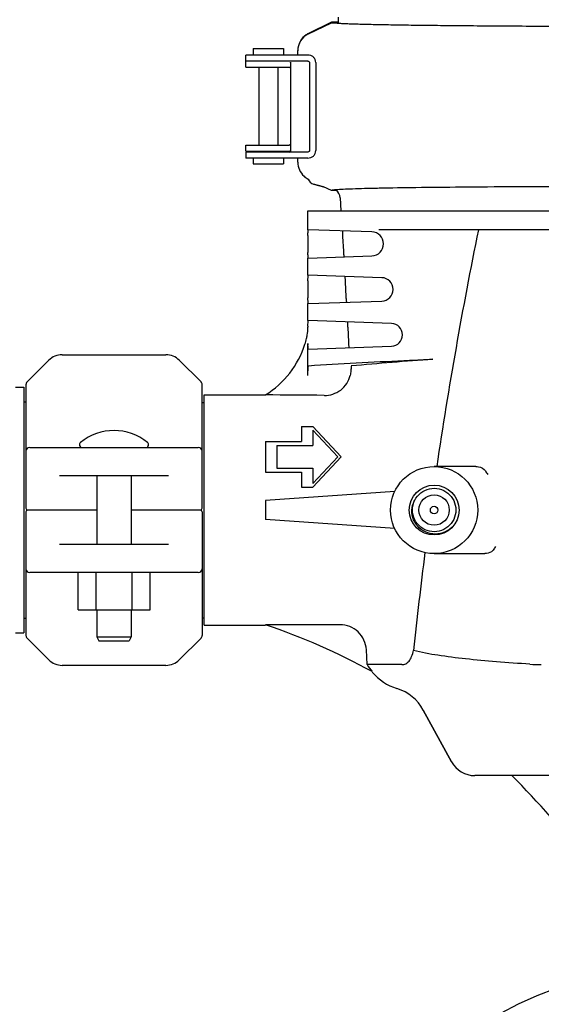
# Model space of a CAD drawing. Units: millimetres. Extents: x -5 to 3905, y -5 to 5405.
# Drawn here: x 2923 to 3061, y 3741 to 4001 of the extents above; entities that cross this region are included whole.
import ezdxf

# ---------------------------------------------------------------- set-up
doc = ezdxf.new("R2010")
doc.units = ezdxf.units.MM

msp = doc.modelspace()

# ---------------------------------------------------------------- linework, layer by layer
for p, q in [((3007.23, 3999.85), (3007.23, 4001.32)), ((3005.37, 3999.95), (2999.29, 3996.99)), ((2999.29, 3996.89), (3005.37, 3999.85)), ((3007.23, 3999.95), (3005.37, 3999.95)), ((3005.37, 3999.85), (3007.23, 3999.85)), ((2984.68, 3993), (2984.68, 3991.3)), ((2984.68, 3993), (2992.68, 3993)), ((2992.68, 3993), (2992.68, 3991.3)), ((2996.48, 3991.3), (2996.48, 3992.49)), ((2982.78, 3988.1), (2982.78, 3991.3)), ((2983.35, 3991.3), (2982.78, 3991.3)), ((2999.14, 3989.7), (2982.78, 3989.7)), ((2996.45, 3991.3), (2983.35, 3991.3)), ((2999.14, 3991.3), (2996.45, 3991.3)), ((2982.78, 3988.1), (2994.2, 3988.1)), ((2986.18, 3988.1), (2986.18, 3967.5)), ((2991.18, 3988.1), (2991.18, 3967.5)), ((2994.58, 3989.3), (2994.58, 3966.1)), ((2999.58, 3989.3), (2999.58, 3966.1)), ((3001.21, 3989.3), (3001.21, 3966.1)), ((2982.78, 3965.9), (2982.78, 3967.5)), ((2982.78, 3967.5), (2994.2, 3967.5)), ((2982.78, 3965.9), (2994.2, 3965.9)), ((2982.78, 3965.7), (2982.78, 3964.1)), ((2999.14, 3965.7), (2982.78, 3965.7)), ((2983.35, 3964.1), (2982.78, 3964.1)), ((2996.45, 3964.1), (2983.35, 3964.1)), ((2984.68, 3964.1), (2984.68, 3962.6)), ((2986.18, 3965.9), (2986.18, 3965.7)), ((2991.18, 3965.9), (2991.18, 3965.7)), ((2992.68, 3964.1), (2992.68, 3962.6)), ((2999.14, 3964.1), (2996.45, 3964.1)), ((2996.48, 3963.02), (2996.48, 3964.1)), ((2984.68, 3962.6), (2992.68, 3962.6)), ((3003.32, 3956.56), (3000.64, 3957.25)), ((3000.64, 3957.25), (3003.32, 3956.56)), ((3005.37, 3955.56), (3003.32, 3956.56)), ((3006.59, 3955.56), (3005.37, 3955.56)), ((3007.69, 3953.61), (3007.88, 3950.2)), ((2999.13, 3950.2), (3205.83, 3950.2)), ((2999.13, 3945.2), (2999.13, 3950.2)), ((2999.18, 3943.71), (2999.18, 3939.2)), ((3016.06, 3944.63), (2999.25, 3945.2)), ((3008.32, 3943.4), (3008.54, 3939.52)), ((3065.14, 3945.2), (3017.87, 3945.2)), ((2999.13, 3933.2), (2999.13, 3937.71)), ((2999.25, 3937.71), (3016.06, 3938.28)), ((3018.65, 3932.54), (2999.25, 3933.2)), ((2999.18, 3931.71), (2999.18, 3927.2)), ((3008.99, 3931.37), (3009.2, 3927.54)), ((2999.13, 3921.2), (2999.13, 3925.71)), ((2999.25, 3925.71), (3018.65, 3926.37)), ((2999.18, 3919.71), (2999.18, 3919.43)), ((3021.23, 3920.45), (2999.25, 3921.2)), ((3009.66, 3919.35), (3009.87, 3915.56)), ((2999.18, 3906.72), (2999.18, 3915.2)), ((2999.25, 3913.71), (3021.23, 3914.46)), ((2934.3, 3912.2), (2961.66, 3912.2)), ((2925.02, 3905), (2930.76, 3910.74)), ((2965.19, 3910.74), (2970.94, 3905)), ((2924.73, 3904.29), (2924.73, 3871.7)), ((2971.23, 3871.7), (2971.23, 3904.29)), ((2921.98, 3903.6), (2924.18, 3903.6)), ((2924.18, 3903.6), (2924.18, 3838.8)), ((2971.81, 3901.6), (2987.98, 3901.6)), ((2971.81, 3840.81), (2971.81, 3901.6)), ((2924.18, 3899.75), (2924.73, 3899.75)), ((2971.23, 3899.62), (2971.81, 3899.62)), ((2997.48, 3893.28), (3000.48, 3893.28)), ((2997.48, 3893.28), (2997.48, 3889.26)), ((3000.48, 3893.28), (3007.98, 3885.25)), ((3000.48, 3892.27), (3000.48, 3888.26)), ((3000.48, 3892.27), (3007.04, 3885.25)), ((2987.98, 3889.26), (2997.48, 3889.26)), ((2987.98, 3889.26), (2987.98, 3881.24)), ((2990.98, 3888.26), (3000.48, 3888.26)), ((2990.98, 3888.26), (2990.98, 3882.24)), ((2925.73, 3887.7), (2970.23, 3887.7)), ((3007.04, 3885.25), (3000.48, 3878.23)), ((3007.98, 3885.25), (3000.48, 3877.22)), ((2987.98, 3881.24), (2997.48, 3881.24)), ((2990.98, 3882.24), (3000.48, 3882.24)), ((2997.48, 3881.24), (2997.48, 3877.22)), ((3000.48, 3882.24), (3000.48, 3878.23)), ((3043.52, 3882.7), (3032.48, 3882.7)), ((2962.37, 3880.2), (2933.58, 3880.2)), ((2943.48, 3880.2), (2943.48, 3862.2)), ((2952.48, 3880.2), (2952.48, 3862.2)), ((3022.07, 3876.09), (2987.98, 3873.7)), ((2997.48, 3877.22), (3000.48, 3877.22)), ((3028.05, 3874.85), (3028.49, 3875.32)), ((3028.49, 3875.32), (3028.97, 3875.74)), ((3028.97, 3875.74), (3029.49, 3876.1)), ((2987.98, 3873.7), (2987.98, 3868.7)), ((3026.81, 3872.39), (3027, 3872.99)), ((3026.86, 3872.35), (3027.02, 3872.96)), ((3027, 3872.99), (3027.23, 3873.52)), ((3027.23, 3873.52), (3027.15, 3873.55)), ((3027.23, 3873.52), (3027.36, 3873.78)), ((3027.36, 3873.78), (3027.68, 3874.33)), ((3027.68, 3874.33), (3028.05, 3874.85)), ((2924.73, 3870.7), (2924.73, 3838.12)), ((2943.48, 3871.2), (2925.23, 3871.2)), ((2970.73, 3871.2), (2952.48, 3871.2)), ((2971.23, 3870.7), (2971.23, 3838.12)), ((3022.07, 3866.32), (2987.98, 3868.7)), ((3036.98, 3867.66), (3036.56, 3867.18)), ((3037.35, 3868.18), (3036.98, 3867.66)), ((3037.65, 3868.74), (3037.35, 3868.18)), ((3037.9, 3869.33), (3037.65, 3868.74)), ((3038.07, 3869.94), (3037.9, 3869.33)), ((3035.57, 3866.38), (3035.01, 3866.06)), ((3036.08, 3866.75), (3035.57, 3866.38)), ((3036.56, 3867.18), (3036.08, 3866.75)), ((3037.15, 3866.59), (3036.61, 3866.15)), ((3037.41, 3866.85), (3037.15, 3866.59)), ((2933.58, 3862.2), (2962.37, 3862.2)), ((3032.48, 3859.7), (3045.89, 3859.7)), ((2970.23, 3854.7), (2925.73, 3854.7)), ((2938.49, 3844.85), (2938.49, 3854.7)), ((2943.24, 3844.85), (2943.24, 3854.7)), ((2952.74, 3844.85), (2952.74, 3854.7)), ((2957.49, 3844.85), (2957.49, 3854.7)), ((2938.49, 3844.85), (2957.49, 3844.85)), ((2943.48, 3844.85), (2943.48, 3837.7)), ((2952.48, 3844.85), (2952.48, 3837.7)), ((2924.18, 3842.65), (2924.73, 3842.65)), ((2971.23, 3842.78), (2971.81, 3842.78)), ((2971.81, 3840.8), (2987.98, 3840.8)), ((2987.98, 3840.91), (2987.98, 3840.8)), ((2921.98, 3838.8), (2924.18, 3838.8)), ((2930.76, 3831.67), (2925.02, 3837.41)), ((2943.48, 3837.7), (2952.48, 3837.7)), ((2943.48, 3837.7), (2943.98, 3836.7)), ((2943.98, 3836.7), (2951.98, 3836.7)), ((2952.48, 3837.7), (2951.98, 3836.7)), ((2970.94, 3837.41), (2965.19, 3831.67)), ((3014.8, 3830.41), (3014.59, 3834.34)), ((2961.66, 3830.2), (2934.3, 3830.2)), ((3023.97, 3830.41), (3014.8, 3830.41)), ((3016.16, 3828.42), (3016.16, 3828.42)), ((3037.08, 3804.75), (3029.61, 3818.4)), ((3029.61, 3818.4), (3037.08, 3804.75)), ((3161.74, 3801.1), (3043.22, 3801.1))]:
    msp.add_line(p, q)
for points in [[(3029.49, 3876.1), (3030.06, 3876.4), (3030.65, 3876.64)], [(3030.65, 3876.64), (3031.26, 3876.81), (3031.9, 3876.91), (3032.53, 3876.94), (3033.17, 3876.89), (3033.8, 3876.78), (3034.41, 3876.6), (3035, 3876.35), (3035.56, 3876.04), (3036.07, 3875.67), (3036.55, 3875.24), (3036.97, 3874.76), (3037.34, 3874.24), (3037.65, 3873.68), (3037.89, 3873.09), (3038.07, 3872.48)], [(3026.71, 3869.87), (3026.63, 3870.51), (3026.62, 3871.14), (3026.68, 3871.78), (3026.81, 3872.39)], [(3026.92, 3869.81), (3026.8, 3870.44), (3026.75, 3871.08), (3026.77, 3871.71), (3026.86, 3872.35)], [(3038.07, 3872.48), (3038.17, 3871.85), (3038.21, 3871.21), (3038.18, 3870.57), (3038.07, 3869.94)], [(3034.8, 3865.2), (3034.14, 3865.02), (3033.47, 3864.91), (3032.8, 3864.87), (3032.12, 3864.91), (3031.46, 3865.01), (3030.82, 3865.18), (3030.19, 3865.43), (3029.61, 3865.73), (3029.06, 3866.1), (3028.55, 3866.52), (3028.09, 3866.99), (3027.69, 3867.5), (3027.35, 3868.05), (3027.07, 3868.64), (3026.85, 3869.25), (3026.71, 3869.87)], [(3035.01, 3866.06), (3034.42, 3865.81), (3033.81, 3865.63), (3033.18, 3865.52), (3032.55, 3865.47), (3031.91, 3865.5), (3031.28, 3865.6), (3030.66, 3865.77), (3030.07, 3866), (3029.5, 3866.3), (3028.98, 3866.66), (3028.5, 3867.08), (3028.06, 3867.55), (3027.68, 3868.06), (3027.36, 3868.62), (3027.11, 3869.2), (3026.92, 3869.81)], [(3036.61, 3866.15), (3036.04, 3865.77), (3035.43, 3865.45), (3034.8, 3865.2)]]:
    msp.add_lwpolyline(points)
for centre, radius in [((3032.48, 3871.2), 11.5), ((3032.48, 3871.2), 6.58), ((3032.48, 3871.2), 4), ((3032.48, 3871.2), 1), ((3102.48, 3641.7), 110)]:
    msp.add_circle(centre, radius)
for centre, radius, start, end in [((3001.48, 3992.39), 5, 116.0012, 180.0003), ((3001.48, 3992.49), 5, 124.0011, 174.6597), ((3001.48, 3992.49), 5.01, 118.6794, 123.9965), ((3001.48, 3992.5), 5, 116.0015, 118.68), ((3001.48, 3992.49), 5, 174.6594, 179.9964), ((2994.2, 3987.61), 0.49, 87.7946, 90.0143), ((2994.21, 3987.75), 0.356, 76.6012, 78.232), ((2994.2, 3967.99), 0.491, 269.9857, 272.2002), ((2994.18, 3966.1), 0.4, 270, 335.0741), ((2994.2, 3967.7), 1.79, 269.9618, 278.2257), ((2992.33, 3966.86), 2.4, 337.5393, 337.9766), ((2993.9, 3966.25), 0.713, 339.8414, 340.3557), ((3001.48, 3963.02), 5, 180, 227.9986), ((3001.49, 3963.04), 5.02, 228.0341, 243.3834), ((3001.15, 3959.2), 2.02, 199.0712, 255.5111), ((3005.17, 3953.48), 2.52, 3.1655, 55.9084), ((3015.95, 3941.45), 3.18, 271.948, 88.052), ((4209.89, 3707.84), 1189.64, 168.49076, 171.54753), ((3018.54, 3929.45), 3.09, 271.948, 88.052), ((2987.28, 3919.45), 11.9, 353.5401, 359.946), ((3021.13, 3917.45), 3, 271.948, 88.052), ((2987.09, 3919.45), 12.08, 345.7036, 350.4476), ((2987.02, 3919.46), 12.15, 350.4516, 353.5918), ((2974.73, 3922.59), 24.84, 302.2399, 342.1128), ((2974.65, 3922.63), 24.93, 342.0869, 345.702), ((3036.41, 3915.2), 37.23, 179.9922, 180.5817), ((2934.3, 3907.2), 5, 90, 135), ((2961.66, 3907.2), 5, 45, 90), ((3065.91, 2903.74), 1007.68, 92.35524, 93.78922), ((3103.53, 2903.19), 1010.32, 94.04998, 95.27713), ((2925.73, 3904.29), 1, 135.0017, 180.0024), ((2970.23, 3904.29), 1, 359.9976, 44.9983), ((2977.27, 1577.52), 2324.09, 89.35356, 89.73612), ((2947.98, 3878.28), 13.92, 50.5584, 129.4416), ((2939.61, 3888.45), 0.75, 129.4416, 270), ((2956.35, 3888.45), 0.75, 270, 50.5584), ((2925.73, 3886.7), 1, 90.002, 180), ((2970.23, 3886.7), 1, 0, 90), ((2925.23, 3871.7), 0.5, 180, 269.9992), ((2925.23, 3870.7), 0.5, 90.0002, 180), ((2970.73, 3871.7), 0.5, 270.0002, 0), ((2970.73, 3870.7), 0.5, 0, 89.9992), ((4121.37, 3721.19), 1100.12, 172.75296, 174.10588), ((2925.73, 3855.7), 1, 180, 270), ((2970.23, 3855.7), 1, 270.002, 0), ((2934.01, 3679.8), 169.9, 61.1141, 71.4804), ((2925.73, 3838.12), 1, 179.9976, 224.9983), ((2970.23, 3838.12), 1, 315.0017, 0.0024), ((2934.3, 3835.2), 5, 225, 270), ((2961.66, 3835.2), 5, 270, 315), ((3026.91, 3837.47), 14.02, 210.2611, 219.437), ((3060.75, 3876.02), 45.61, 266.2597, 270.0291), ((3026.85, 3837.45), 14, 220.1125, 252.6263), ((3019.09, 3812.64), 12, 28.6708, 72.6263), ((3043.22, 3808.1), 7, 208.6708, 270), ((2933.64, 3679.51), 170.37, 35.4792, 45.5401)]:
    msp.add_arc(centre, radius, start, end)
for points, knots in [([(3102.48, 3998.77), (3096.29, 3998.77), (3084.15, 3998.78), (3066.49, 3998.83), (3052.51, 3998.9), (3042.15, 3998.98), (3035.17, 3999.04), (3028.81, 3999.11), (3023.14, 3999.19), (3018.19, 3999.28), (3014.54, 3999.36), (3012.02, 3999.43), (3010.44, 3999.48), (3009.07, 3999.54), (3007.91, 3999.59), (3006.97, 3999.65), (3006.24, 3999.71), (3005.73, 3999.77), (3005.46, 3999.82), (3005.37, 3999.85)], [0, 0, 0, 0, 0.191101, 0.375094, 0.545172, 0.623008, 0.695076, 0.760721, 0.819351, 0.870445, 0.913552, 0.931992, 0.948303, 0.962452, 0.974409, 0.984153, 0.991668, 0.996946, 1, 1, 1, 1]), ([(3001.21, 3989.3), (3001.21, 3989.57), (3001.11, 3990.11), (3000.65, 3990.8), (2999.94, 3991.22), (2999.4, 3991.3), (2999.14, 3991.3)], [0, 0, 0, 0, 0.250782, 0.50035, 0.751093, 1, 1, 1, 1]), ([(2999.14, 3989.7), (2999.24, 3989.7), (2999.41, 3989.65), (2999.55, 3989.47), (2999.58, 3989.36), (2999.58, 3989.3)], [0, 0, 0, 0, 0.492929, 0.746126, 1, 1, 1, 1]), ([(2994.47, 3987.98), (2994.49, 3987.96), (2994.51, 3987.91), (2994.55, 3987.84), (2994.56, 3987.81), (2994.58, 3987.77), (2994.58, 3987.78)], [0, 0, 0, 0, 0.383048, 0.719175, 0.939927, 1, 1, 1, 1]), ([(2994.55, 3989.46), (2994.55, 3989.46), (2994.56, 3989.44), (2994.57, 3989.41), (2994.57, 3989.4)], [0, 0, 0, 0, 0.309048, 1, 1, 1, 1]), ([(2994.57, 3989.4), (2994.57, 3989.4), (2994.58, 3989.39), (2994.58, 3989.38), (2994.58, 3989.38)], [0, 0, 0, 0, 0.391891, 1, 1, 1, 1]), ([(2994.58, 3967.83), (2994.58, 3967.84), (2994.56, 3967.79), (2994.55, 3967.77), (2994.51, 3967.7), (2994.49, 3967.65), (2994.47, 3967.63)], [0, 0, 0, 0, 0.059417, 0.280206, 0.616657, 1, 1, 1, 1]), ([(2994.46, 3965.92), (2994.46, 3965.92), (2994.49, 3965.93), (2994.52, 3965.93), (2994.54, 3965.94)], [0, 0, 0, 0, 0.301797, 1, 1, 1, 1]), ([(2994.57, 3966), (2994.57, 3966), (2994.56, 3965.99), (2994.56, 3965.97), (2994.55, 3965.96)], [0, 0, 0, 0, 0.20831, 1, 1, 1, 1]), ([(2994.58, 3966.03), (2994.58, 3966.03), (2994.58, 3966.02), (2994.58, 3966.02), (2994.57, 3966.01)], [0, 0, 0, 0, 0.105777, 1, 1, 1, 1]), ([(2999.14, 3964.1), (2999.4, 3964.1), (2999.94, 3964.19), (3000.65, 3964.61), (3001.11, 3965.3), (3001.21, 3965.84), (3001.21, 3966.1)], [0, 0, 0, 0, 0.248908, 0.499651, 0.749219, 1, 1, 1, 1]), ([(2999.58, 3966.1), (2999.58, 3966.05), (2999.55, 3965.94), (2999.41, 3965.76), (2999.24, 3965.7), (2999.14, 3965.7)], [0, 0, 0, 0, 0.253874, 0.507071, 1, 1, 1, 1]), ([(3102.48, 3956.64), (3096.81, 3956.64), (3085.64, 3956.63), (3069.33, 3956.59), (3054.05, 3956.52), (3040.27, 3956.42), (3028.42, 3956.3), (3019.92, 3956.17), (3014.34, 3956.05), (3011.15, 3955.95), (3008.67, 3955.86), (3007.24, 3955.78), (3006.65, 3955.73)], [0, 0, 0, 0, 0.177524, 0.349504, 0.510609, 0.655851, 0.780783, 0.881627, 0.92205, 0.955398, 0.981439, 1, 1, 1, 1]), ([(3006.65, 3955.73), (3006.5, 3955.72), (3006.21, 3955.69), (3005.84, 3955.65), (3005.57, 3955.61), (3005.42, 3955.58), (3005.37, 3955.56)], [0, 0, 0, 0, 0.364144, 0.652005, 0.863721, 1, 1, 1, 1]), ([(2999.18, 3943.71), (2999.18, 3943.9), (2999.18, 3944.25), (2999.19, 3944.67), (2999.2, 3944.93), (2999.21, 3945.08), (2999.23, 3945.15), (2999.24, 3945.2), (2999.25, 3945.2)], [0, 0, 0, 0, 0.383556, 0.707242, 0.830482, 0.921899, 0.978317, 1, 1, 1, 1]), ([(3008.31, 3944.89), (3008.3, 3944.89), (3008.29, 3944.84), (3008.28, 3944.77), (3008.28, 3944.62), (3008.28, 3944.36), (3008.29, 3943.94), (3008.31, 3943.59), (3008.32, 3943.4)], [0, 0, 0, 0, 0.020672, 0.076759, 0.168291, 0.291925, 0.616501, 1, 1, 1, 1]), ([(2999.25, 3937.71), (2999.24, 3937.71), (2999.23, 3937.76), (2999.21, 3937.83), (2999.2, 3937.97), (2999.19, 3938.24), (2999.18, 3938.66), (2999.18, 3939.01), (2999.18, 3939.2)], [0, 0, 0, 0, 0.02169, 0.078123, 0.169578, 0.292841, 0.616465, 1, 1, 1, 1]), ([(3008.54, 3939.52), (3008.55, 3939.33), (3008.57, 3938.98), (3008.6, 3938.56), (3008.63, 3938.29), (3008.65, 3938.15), (3008.67, 3938.08), (3008.68, 3938.03), (3008.69, 3938.03)], [0, 0, 0, 0, 0.383419, 0.706562, 0.82979, 0.921455, 0.978296, 1, 1, 1, 1]), ([(2999.18, 3931.71), (2999.18, 3931.9), (2999.18, 3932.25), (2999.19, 3932.67), (2999.2, 3932.93), (2999.21, 3933.08), (2999.23, 3933.15), (2999.24, 3933.2), (2999.25, 3933.2)], [0, 0, 0, 0, 0.38352, 0.70715, 0.830418, 0.921875, 0.978309, 1, 1, 1, 1]), ([(3008.98, 3932.87), (3008.97, 3932.87), (3008.96, 3932.81), (3008.95, 3932.75), (3008.95, 3932.6), (3008.95, 3932.34), (3008.96, 3931.92), (3008.98, 3931.57), (3008.99, 3931.37)], [0, 0, 0, 0, 0.02076, 0.076843, 0.168343, 0.291943, 0.616499, 1, 1, 1, 1]), ([(3009.2, 3927.54), (3009.21, 3927.35), (3009.23, 3927), (3009.27, 3926.58), (3009.3, 3926.32), (3009.31, 3926.17), (3009.33, 3926.11), (3009.34, 3926.05), (3009.36, 3926.05)], [0, 0, 0, 0, 0.383375, 0.706465, 0.82967, 0.921327, 0.978188, 1, 1, 1, 1]), ([(2999.25, 3925.71), (2999.24, 3925.71), (2999.23, 3925.76), (2999.21, 3925.83), (2999.2, 3925.97), (2999.19, 3926.24), (2999.18, 3926.66), (2999.18, 3927.01), (2999.18, 3927.2)], [0, 0, 0, 0, 0.021683, 0.078101, 0.169518, 0.292758, 0.616444, 1, 1, 1, 1]), ([(2999.18, 3919.71), (2999.18, 3919.79), (2999.18, 3920.09), (2999.18, 3920.39), (2999.19, 3920.62)], [0, 0, 0, 0, 0.26709, 1, 1, 1, 1]), ([(2999.19, 3920.62), (2999.19, 3920.7), (2999.2, 3920.84), (2999.21, 3921.03), (2999.23, 3921.12), (2999.24, 3921.2), (2999.25, 3921.2)], [0, 0, 0, 0, 0.417907, 0.732018, 0.927271, 1, 1, 1, 1]), ([(3009.65, 3920.85), (3009.64, 3920.85), (3009.63, 3920.79), (3009.62, 3920.72), (3009.62, 3920.58), (3009.62, 3920.31), (3009.63, 3919.9), (3009.65, 3919.54), (3009.66, 3919.35)], [0, 0, 0, 0, 0.020856, 0.076947, 0.168439, 0.292024, 0.616529, 1, 1, 1, 1]), ([(2999.25, 3913.71), (2999.22, 3913.71), (2999.22, 3913.87), (2999.19, 3914.04), (2999.19, 3914.41), (2999.18, 3914.67), (2999.18, 3914.82)], [0, 0, 0, 0, 0.073806, 0.279269, 0.598711, 1, 1, 1, 1]), ([(3009.87, 3915.56), (3009.88, 3915.37), (3009.9, 3915.02), (3009.93, 3914.6), (3009.96, 3914.34), (3009.98, 3914.2), (3010, 3914.13), (3010.01, 3914.07), (3010.02, 3914.07)], [0, 0, 0, 0, 0.383328, 0.706363, 0.829546, 0.921195, 0.978077, 1, 1, 1, 1]), ([(2999.18, 3906.72), (2999.18, 3907.04), (2999.18, 3907.63), (2999.2, 3908.32), (2999.22, 3908.77), (2999.25, 3909), (2999.27, 3909.13), (2999.3, 3909.22), (2999.32, 3909.22)], [0, 0, 0, 0, 0.381502, 0.703668, 0.826688, 0.918425, 0.975911, 1, 1, 1, 1]), ([(3010.59, 3909.21), (3010.55, 3909.13), (3010.56, 3908.83), (3010.54, 3908.55), (3010.54, 3908.36)], [0, 0, 0, 0, 0.321101, 1, 1, 1, 1]), ([(3010.61, 3909.22), (3010.61, 3909.22), (3010.6, 3909.22), (3010.59, 3909.21), (3010.59, 3909.21)], [0, 0, 0, 0, 0.415172, 1, 1, 1, 1]), ([(3032.18, 3910.98), (3031.59, 3910.94), (3029.03, 3910.77), (3026.47, 3910.65), (3024.5, 3910.57)], [0, 0, 0, 0, 0.231315, 1, 1, 1, 1]), ([(3003.5, 3901.46), (3005.01, 3901.44), (3008.17, 3902.44), (3009.95, 3905.24), (3010.31, 3906.72)], [0, 0, 0, 0, 0.499252, 1, 1, 1, 1]), ([(3010.54, 3908.36), (3010.53, 3908.24), (3010.5, 3907.69), (3010.41, 3907.14), (3010.31, 3906.72)], [0, 0, 0, 0, 0.220392, 1, 1, 1, 1]), ([(3010.54, 3908.36), (3010.55, 3908.37), (3010.56, 3908.41), (3010.6, 3908.44), (3010.62, 3908.46)], [0, 0, 0, 0, 0.309395, 1, 1, 1, 1]), ([(3043.52, 3882.7), (3043.74, 3882.7), (3044.67, 3882.61), (3045.6, 3882.11), (3046.01, 3881.53)], [0, 0, 0, 0, 0.239125, 1, 1, 1, 1]), ([(3048.08, 3860.63), (3047.95, 3860.46), (3047.34, 3859.92), (3046.49, 3859.7), (3045.89, 3859.7)], [0, 0, 0, 0, 0.26485, 1, 1, 1, 1]), ([(3014.59, 3834.34), (3014.54, 3835.21), (3014.11, 3836.96), (3012.53, 3839.15), (3010.26, 3840.61), (3008.49, 3840.94), (3007.61, 3840.94)], [0, 0, 0, 0, 0.250057, 0.500031, 0.749968, 1, 1, 1, 1]), ([(3023.97, 3830.41), (3024.32, 3830.41), (3025.06, 3830.57), (3025.97, 3831.36), (3026.64, 3832.6), (3026.94, 3833.59), (3027.07, 3834.16)], [0, 0, 0, 0, 0.202651, 0.411801, 0.6681, 1, 1, 1, 1]), ([(3057.77, 3830.5), (3054.82, 3830.7), (3049.14, 3831.11), (3041.02, 3831.84), (3033.73, 3832.75), (3029.16, 3833.56), (3027.07, 3834.16)], [0, 0, 0, 0, 0.287306, 0.551581, 0.789658, 1, 1, 1, 1])]:
    msp.add_open_spline(points, degree=3, knots=knots)
for points in [[(2994.22, 3988.1), (2994.24, 3988.1), (2994.26, 3988.1), (2994.29, 3988.1)], [(2994.3, 3988.09), (2994.31, 3988.09), (2994.33, 3988.08), (2994.34, 3988.08)], [(2994.34, 3988.08), (2994.39, 3988.06), (2994.44, 3988.02), (2994.47, 3987.98)], [(2994.58, 3989.3), (2994.58, 3989.36), (2994.57, 3989.41), (2994.55, 3989.46)], [(2994.29, 3967.51), (2994.27, 3967.51), (2994.24, 3967.51), (2994.22, 3967.5)], [(2994.34, 3967.53), (2994.33, 3967.52), (2994.31, 3967.52), (2994.29, 3967.51)], [(2994.47, 3967.63), (2994.44, 3967.59), (2994.39, 3967.55), (2994.34, 3967.53)], [(2994.55, 3965.94), (2994.57, 3965.99), (2994.58, 3966.05), (2994.58, 3966.1)], [(3046.01, 3881.53), (3046.23, 3881.22), (3046.42, 3880.9), (3046.62, 3880.58)], [(3048.68, 3861.58), (3048.5, 3861.25), (3048.31, 3860.93), (3048.08, 3860.63)], [(3007.61, 3840.94), (3001.07, 3840.93), (2994.52, 3840.92), (2987.98, 3840.91)]]:
    msp.add_open_spline(points, degree=3)

doc.saveas('drawing.dxf')
